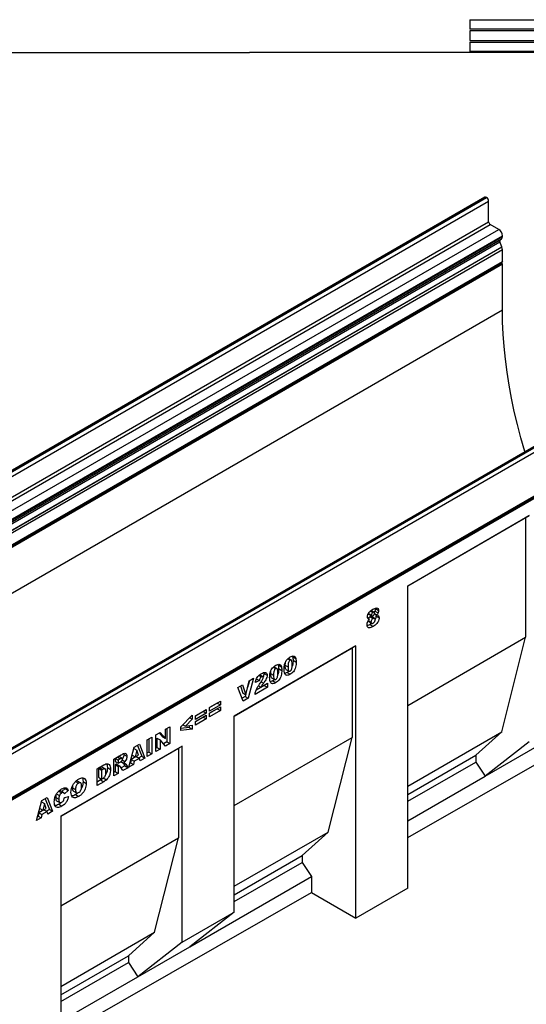
# Model space of a CAD drawing. Units: millimetres. Extents: x 0 to 420, y 0 to 297.
# Drawn here: x 105 to 140, y 34 to 100 of the extents above; entities that cross this region are included whole.
import ezdxf

# ---------------------------------------------------------------- set-up
doc = ezdxf.new("R2010")
doc.units = ezdxf.units.MM

msp = doc.modelspace()

# ---------------------------------------------------------------- linework, layer by layer
at = {"color": 7, "linetype": 'Continuous', "lineweight": 25}
for p, q in [((135.809, 100.4086), (155.1274, 100.4086)), ((135.809, 100.4086), (135.809, 99.7642)), ((155.1274, 99.7642), (135.809, 99.7642)), ((155.1274, 99.6505), (135.809, 99.6505)), ((135.809, 99.6505), (135.809, 99.0071)), ((135.809, 99.0071), (155.1274, 99.0071)), ((135.809, 98.8934), (155.1274, 98.8934)), ((135.809, 98.8934), (135.809, 98.2494)), ((155.1274, 98.2494), (135.809, 98.2494)), ((82.5863, 98.1926), (120.8499, 98.1926)), ((120.8499, 98.1744), (120.8499, 98.1926)), ((155.1274, 98.1744), (120.8499, 98.1744)), ((136.8186, 88.3549), (66.1079, 47.5345)), ((66.2079, 47.5246), (136.9186, 88.345)), ((66.2256, 47.5144), (136.9362, 88.3348)), ((136.9362, 88.3348), (136.9186, 88.345)), ((66.367, 47.2695), (137.0777, 88.0899)), ((137.0777, 86.7018), (137.0777, 88.0899)), ((66.367, 45.8814), (137.0777, 86.7018)), ((66.473, 45.6976), (137.1837, 86.5181)), ((137.7671, 86.1813), (137.1837, 86.5181)), ((67.0564, 45.3609), (137.7671, 86.1813)), ((67.2314, 44.7062), (137.9421, 85.5266)), ((67.3039, 44.9322), (138.0146, 85.7526)), ((67.3039, 44.8664), (138.0146, 85.6868)), ((137.86, 85.4792), (137.9421, 85.5266)), ((138.0146, 85.6868), (138.0146, 85.7526)), ((67.1325, 44.5206), (137.8431, 85.341)), ((67.1493, 44.6588), (137.86, 85.4792)), ((67.2708, 44.1643), (137.9815, 84.9847)), ((67.2709, 44.1639), (137.9816, 84.9843)), ((137.9815, 84.9847), (137.8431, 85.341)), ((67.3039, 44.0024), (138.0146, 84.8228)), ((138.0146, 84.0011), (138.0146, 84.8228)), ((67.2615, 43.0868), (137.9721, 83.9073)), ((67.3039, 43.1807), (138.0146, 84.0011)), ((67.3039, 43.0135), (138.0145, 83.8339)), ((137.9298, 83.8828), (138.0145, 83.8339)), ((138.0145, 80.731), (138.0145, 83.8339)), ((68.011, 40.3188), (138.0145, 80.731)), ((153.135, 78.9357), (82.4243, 38.1153)), ((153.235, 78.9258), (82.5243, 38.1054)), ((153.2527, 78.9156), (82.542, 38.0952)), ((153.3941, 78.6706), (82.6834, 37.8502)), ((82.641, 34.8209), (153.3516, 75.6413)), ((82.6834, 34.9147), (153.3941, 75.7351)), ((82.6835, 34.7474), (153.3942, 75.5678)), ((131.5898, 62.0006), (139.841, 66.7639)), ((131.5898, 61.9977), (139.5935, 66.6181)), ((139.841, 66.7639), (139.5935, 66.6181)), ((139.5935, 66.6181), (139.5935, 58.4964)), ((131.5898, 41.468), (131.5898, 62.0006)), ((129.0598, 60.2811), (129.2277, 60.1842)), ((129.3106, 60.1958), (129.0984, 60.3182)), ((129.3599, 60.2825), (129.5721, 60.16)), ((129.3949, 60.4449), (129.607, 60.3224)), ((128.8716, 59.7918), (128.9857, 59.7259)), ((128.9159, 59.5739), (129.128, 59.4514)), ((128.9191, 59.6342), (129.0928, 59.534)), ((128.9271, 60.1209), (129.1185, 60.0104)), ((128.9324, 60.072), (129.1445, 59.9495)), ((129.0202, 59.8936), (129.2324, 59.7711)), ((129.3386, 59.7819), (129.1265, 59.9043)), ((129.3334, 60.1071), (129.4897, 60.0169)), ((129.4048, 60.0659), (129.4335, 59.9505)), ((129.4335, 59.9505), (129.6456, 59.8281)), ((129.1381, 59.4371), (129.0275, 59.3633)), ((129.0275, 59.3633), (129.2396, 59.2409)), ((131.5898, 53.876), (139.5935, 58.4964)), ((137.9672, 52.0864), (139.5935, 58.4964)), ((128.0543, 57.9182), (119.8066, 53.1569)), ((119.8066, 53.154), (127.8067, 57.7724)), ((127.8067, 57.7724), (128.0543, 57.9182)), ((127.8067, 57.7724), (127.8067, 51.6921)), ((128.0543, 39.4474), (128.0543, 57.9182)), ((123.4358, 57.0306), (123.6004, 56.9356)), ((123.6847, 56.946), (123.4726, 57.0685)), ((123.7594, 57.2261), (123.7742, 57.1901)), ((123.7742, 57.1901), (123.9863, 57.0677)), ((123.8023, 56.9419), (124.0144, 56.8195)), ((122.279, 56.191), (122.2698, 56.0498)), ((122.4561, 56.4651), (122.6208, 56.37)), ((122.7051, 56.3805), (122.4929, 56.5029)), ((122.7797, 56.6606), (122.7945, 56.6246)), ((122.7945, 56.6246), (123.0067, 56.5021)), ((122.8226, 56.3764), (123.0348, 56.2539)), ((123.2586, 56.7566), (123.2495, 56.6153)), ((123.2495, 56.6153), (123.4616, 56.4929)), ((123.3113, 56.3224), (123.5234, 56.2)), ((120.5933, 54.5849), (120.8149, 55.5354)), ((120.8355, 55.5473), (120.7124, 55.0957)), ((121.1269, 55.7155), (120.7571, 54.3588)), ((120.8149, 55.5354), (121.1269, 55.7155)), ((121.5151, 55.5685), (121.2452, 55.437)), ((121.303, 55.6909), (121.5151, 55.5685)), ((121.4794, 55.9089), (121.6507, 55.8101)), ((121.7427, 55.8215), (121.5306, 55.944)), ((121.8185, 56.1051), (121.8301, 56.0514)), ((121.8301, 56.0514), (122.0423, 55.9289)), ((122.2698, 56.0498), (122.482, 55.9273)), ((122.3316, 55.7569), (122.5438, 55.6344)), ((122.4106, 55.5435), (122.6228, 55.421)), ((123.3903, 56.1091), (123.6024, 55.9866)), ((120.0469, 55.092), (120.3683, 55.2776)), ((120.4234, 54.1662), (120.0469, 55.092)), ((120.2232, 55.1938), (120.3812, 54.7074)), ((120.3683, 55.2776), (120.5933, 54.5849)), ((122.0551, 55.1082), (121.2194, 54.6258)), ((121.843, 55.2307), (121.3, 54.9172)), ((121.4613, 55.2126), (121.6172, 55.1226)), ((121.6172, 55.1226), (122.0551, 55.3754)), ((121.843, 55.253), (121.843, 55.2307)), ((121.843, 55.2307), (122.0551, 55.1082)), ((122.0551, 55.3754), (122.0551, 55.1082)), ((118.1365, 53.7368), (118.8693, 54.1598)), ((118.8693, 54.1598), (118.8693, 53.9074)), ((120.5449, 54.4813), (120.3427, 54.3646)), ((120.3812, 54.7074), (120.5933, 54.5849)), ((120.7571, 54.3588), (120.4234, 54.1662)), ((120.5759, 54.595), (120.5449, 54.4813)), ((120.5449, 54.4813), (120.7571, 54.3588)), ((131.5898, 44.9204), (148.6211, 54.654)), ((117.1697, 53.1786), (117.9025, 53.6017)), ((117.6903, 53.4718), (117.1697, 53.1712)), ((117.6903, 53.4792), (117.6903, 53.4718)), ((117.6903, 53.4718), (117.9025, 53.3493)), ((117.9025, 53.6017), (117.9025, 53.3493)), ((118.6571, 54.0299), (118.1365, 53.7293)), ((118.8693, 53.9074), (118.1365, 53.4844)), ((118.1365, 53.3508), (118.8693, 53.7738)), ((118.1365, 53.4844), (118.1365, 53.7368)), ((118.6571, 53.6439), (118.1365, 53.3433)), ((118.8693, 53.5214), (118.1365, 53.0984)), ((118.6571, 54.0374), (118.6571, 54.0299)), ((118.6571, 54.0299), (118.8693, 53.9074)), ((118.6571, 53.6514), (118.6571, 53.6439)), ((118.6571, 53.6439), (118.8693, 53.5214)), ((118.8693, 53.7738), (118.8693, 53.5214)), ((116.19, 52.4236), (116.9614, 53.2217)), ((116.9614, 52.944), (116.4925, 52.4686)), ((116.7891, 53.0435), (116.9614, 52.944)), ((116.9614, 53.2217), (116.9614, 52.944)), ((117.9025, 53.3493), (117.1697, 52.9263)), ((117.1697, 52.7926), (117.9025, 53.2157)), ((117.1697, 52.9263), (117.1697, 53.1786)), ((117.6903, 53.0858), (117.1697, 52.7852)), ((117.9025, 52.9633), (117.1697, 52.5403)), ((117.1697, 52.5403), (117.1697, 52.7926)), ((117.6903, 53.0932), (117.6903, 53.0858)), ((117.6903, 53.0858), (117.9025, 52.9633)), ((117.9025, 53.2157), (117.9025, 52.9633)), ((118.1365, 53.0984), (118.1365, 53.3508)), ((119.8066, 39.8473), (119.8066, 53.1569)), ((115.1435, 52.2613), (115.4392, 52.432)), ((115.1435, 51.629), (115.1435, 52.2613)), ((115.227, 52.3096), (115.227, 51.4113)), ((115.4392, 52.432), (115.4392, 51.2889)), ((116.19, 52.1668), (116.19, 52.4236)), ((116.7492, 52.3792), (116.19, 52.314)), ((116.9614, 52.2567), (116.19, 52.1668)), ((116.3262, 52.5645), (116.4925, 52.4686)), ((116.4925, 52.4686), (116.9614, 52.5328)), ((116.7492, 52.5037), (116.7492, 52.3792)), ((116.7492, 52.3792), (116.9614, 52.2567)), ((116.9614, 52.5328), (116.9614, 52.2567)), ((113.9067, 51.5474), (114.2152, 51.7255)), ((113.9067, 50.4042), (113.9067, 51.5474)), ((114.0031, 51.603), (114.0031, 50.7048)), ((114.2152, 51.7255), (114.2152, 50.5823)), ((114.4878, 51.8828), (114.7686, 52.0449)), ((114.4878, 50.7397), (114.4878, 51.8828)), ((114.5585, 51.6543), (114.5585, 51.0254)), ((114.5585, 51.6543), (114.7706, 51.5318)), ((114.7017, 52.0063), (114.9313, 51.7514)), ((114.7686, 52.0449), (115.1435, 51.629)), ((114.7706, 51.5318), (114.7706, 50.9029)), ((115.1435, 51.1182), (114.7706, 51.5318)), ((114.9313, 51.7514), (115.1435, 51.629)), ((119.8066, 47.0737), (127.8067, 51.6921)), ((126.1804, 45.2821), (127.8067, 51.6921)), ((131.5898, 48.4049), (137.9672, 52.0864)), ((136.1994, 50.494), (137.9672, 52.0864)), ((116.271, 51.1159), (108.0361, 46.3619)), ((108.0361, 46.359), (116.0235, 50.9701)), ((112.657, 49.6828), (113.0198, 51.0354)), ((112.9977, 50.953), (113.1906, 50.8417)), ((113.0198, 51.0354), (113.3679, 51.2364)), ((113.1906, 50.8417), (113.0857, 50.3756)), ((113.2996, 50.4992), (113.1906, 50.8417)), ((113.2349, 51.1595), (113.5248, 50.4287)), ((113.3679, 51.2364), (113.737, 50.3062)), ((114.5585, 51.0254), (114.4878, 50.9846)), ((114.7706, 50.9029), (114.4878, 50.7397)), ((114.5585, 51.0254), (114.7706, 50.9029)), ((115.227, 51.4113), (114.9983, 51.2793)), ((115.4392, 51.2889), (115.1435, 51.1182)), ((115.227, 51.4113), (115.4392, 51.2889)), ((116.0235, 50.9701), (116.271, 51.1159)), ((116.0235, 50.9701), (116.0235, 44.8898)), ((116.271, 37.8063), (116.271, 51.1159)), ((139.841, 51.4129), (136.8358, 49.0651)), ((136.8358, 49.0651), (140.3713, 51.1061)), ((111.6259, 50.2307), (112.1396, 50.5272)), ((111.6259, 49.0876), (111.6259, 50.2307)), ((111.7224, 50.2864), (111.7224, 50.0711)), ((111.7288, 50.2901), (111.9345, 50.1713)), ((112.0707, 50.2499), (111.9345, 50.1713)), ((111.9345, 50.1713), (111.9345, 49.9486)), ((112.193, 50.2852), (111.9809, 50.4076)), ((112.2096, 50.1808), (112.3905, 50.0764)), ((112.3044, 50.6065), (112.3138, 50.554)), ((112.3138, 50.554), (112.5259, 50.4315)), ((112.8083, 50.208), (112.7583, 49.9862)), ((113.153, 50.407), (112.8083, 50.208)), ((112.8083, 50.208), (113.0204, 50.0856)), ((112.8754, 50.497), (113.0857, 50.3756)), ((113.3651, 50.2846), (113.0204, 50.0856)), ((113.0857, 50.3756), (113.2996, 50.4992)), ((113.153, 50.407), (113.3651, 50.2846)), ((113.5248, 50.4287), (113.3202, 50.3105)), ((113.4152, 50.1204), (113.3651, 50.2846)), ((113.737, 50.3062), (113.4152, 50.1204)), ((113.5248, 50.4287), (113.737, 50.3062)), ((114.0031, 50.7048), (113.9067, 50.6491)), ((114.2152, 50.5823), (113.9067, 50.4042)), ((114.0031, 50.7048), (114.2152, 50.5823)), ((131.5898, 47.8329), (136.1994, 50.494)), ((136.1994, 50.494), (136.1994, 50.031)), ((110.492, 49.5761), (110.9474, 49.839)), ((110.492, 48.4329), (110.492, 49.5761)), ((110.6641, 49.6532), (110.5884, 49.6095)), ((110.5884, 49.6095), (110.5884, 49.0008)), ((110.5884, 49.6095), (110.8005, 49.487)), ((110.6641, 49.6532), (110.8763, 49.5307)), ((110.8763, 49.5307), (110.8005, 49.487)), ((110.8005, 49.487), (110.8005, 48.8783)), ((111.04, 49.5662), (110.8278, 49.6887)), ((111.1927, 49.6579), (111.4048, 49.5354)), ((111.7224, 50.0711), (111.9345, 49.9486)), ((111.7495, 49.864), (111.7224, 49.8484)), ((111.7224, 49.8484), (111.7224, 49.3881)), ((111.7224, 49.8484), (111.9345, 49.7259)), ((111.7495, 49.864), (111.9616, 49.7416)), ((111.8356, 49.8738), (111.8246, 49.8812)), ((111.8246, 49.8812), (112.0367, 49.7587)), ((112.0489, 49.7533), (111.8368, 49.8758)), ((111.9345, 49.9486), (112.0653, 50.0241)), ((111.9616, 49.7416), (111.9345, 49.7259)), ((111.9345, 49.7259), (111.9345, 49.2657)), ((112.2549, 49.4506), (112.0922, 49.7033)), ((112.1167, 50.0616), (112.2802, 49.9672)), ((112.3909, 49.7741), (112.1399, 49.6292)), ((112.603, 49.6516), (112.2549, 49.4506)), ((112.2586, 49.9797), (112.3909, 49.7741)), ((112.3909, 49.7741), (112.603, 49.6516)), ((112.4502, 49.8893), (112.603, 49.6516)), ((112.9704, 49.8637), (112.657, 49.6828)), ((112.7583, 49.9862), (112.7348, 49.9726)), ((112.7583, 49.9862), (112.9704, 49.8637)), ((113.0204, 50.0856), (112.9704, 49.8637)), ((131.5898, 47.37), (136.1994, 50.031)), ((136.1994, 50.031), (136.8358, 49.0651)), ((110.7353, 48.8183), (110.492, 48.6779)), ((110.5884, 49.0008), (110.8005, 48.8783)), ((110.7353, 48.8183), (110.9474, 48.6958)), ((110.8005, 48.8783), (110.8751, 48.9213)), ((110.9179, 48.9548), (111.13, 48.8323)), ((111.7224, 49.3881), (111.6259, 49.3325)), ((111.9345, 49.2657), (111.6259, 49.0876)), ((111.7224, 49.3881), (111.9345, 49.2657)), ((131.5898, 46.0367), (136.8358, 49.0651)), ((108.3308, 48.2282), (108.0949, 48.0304)), ((108.3055, 48.2789), (108.3308, 48.2282)), ((108.3308, 48.2282), (108.5429, 48.1058)), ((108.8219, 48.2846), (109.0341, 48.1622)), ((109.0252, 48.7219), (109.2374, 48.5994)), ((109.3815, 48.6193), (109.1694, 48.7418)), ((109.5419, 48.7095), (109.754, 48.5871)), ((110.9474, 48.6958), (110.492, 48.4329)), ((106.7561, 47.4194), (107.1043, 47.6204)), ((106.9712, 47.5436), (107.2612, 46.8127)), ((107.1043, 47.6204), (107.4733, 46.6903)), ((107.688, 47.6354), (107.9001, 47.5129)), ((107.7294, 47.8794), (107.9415, 47.7569)), ((107.8871, 48.0648), (108.0992, 47.9424)), ((108.2239, 47.9559), (108.0118, 48.0784)), ((108.5429, 48.1058), (108.273, 47.8794)), ((108.2858, 47.6344), (108.5558, 47.6966)), ((108.8867, 48.0659), (109.0988, 47.9434)), ((109.0381, 47.8237), (109.2502, 47.7012)), ((106.3933, 46.0668), (106.7561, 47.4194)), ((106.8893, 46.7911), (106.5446, 46.5921)), ((106.6117, 46.8811), (106.822, 46.7597)), ((106.734, 47.3371), (106.9269, 47.2257)), ((106.9269, 47.2257), (106.822, 46.7597)), ((106.822, 46.7597), (107.036, 46.8832)), ((106.8893, 46.7911), (107.1015, 46.6686)), ((107.036, 46.8832), (106.9269, 47.2257)), ((107.2612, 46.8127), (107.0565, 46.6946)), ((107.2612, 46.8127), (107.4733, 46.6903)), ((107.7479, 47.4019), (107.9601, 47.2794)), ((107.8947, 47.1636), (108.1068, 47.0412)), ((106.7067, 46.2478), (106.3933, 46.0668)), ((106.4946, 46.3702), (106.4711, 46.3566)), ((106.5446, 46.5921), (106.4946, 46.3702)), ((106.4946, 46.3702), (106.7067, 46.2478)), ((106.5446, 46.5921), (106.7567, 46.4696)), ((106.7567, 46.4696), (106.7067, 46.2478)), ((107.1015, 46.6686), (106.7567, 46.4696)), ((107.1515, 46.5045), (107.1015, 46.6686)), ((107.4733, 46.6903), (107.1515, 46.5045)), ((108.0361, 46.3619), (108.0361, 28.0067)), ((108.0361, 40.2787), (116.0235, 44.8898)), ((114.3972, 38.4798), (116.0235, 44.8898)), ((119.8066, 41.6025), (126.1804, 45.2821)), ((124.4126, 43.6897), (126.1804, 45.2821)), ((119.8066, 41.0306), (124.4126, 43.6897)), ((124.4126, 43.6897), (124.4126, 43.2267)), ((119.8066, 40.5677), (124.4126, 43.2267)), ((124.4126, 43.2267), (125.049, 42.2608)), ((116.8013, 37.4995), (125.049, 42.2608)), ((125.049, 42.2608), (125.049, 41.1822)), ((131.5898, 41.468), (128.0543, 39.4474)), ((108.0361, 31.4591), (125.049, 41.1822)), ((125.049, 41.1822), (128.0543, 39.4474)), ((116.271, 37.8063), (119.8066, 39.8473)), ((119.8066, 39.8473), (116.8013, 37.4995)), ((108.0361, 34.8076), (114.3972, 38.4798)), ((112.6294, 36.8873), (114.3972, 38.4798)), ((116.271, 37.8063), (113.2658, 35.4585)), ((113.2658, 35.4585), (116.8013, 37.4995)), ((108.0361, 34.2357), (112.6294, 36.8873)), ((112.6294, 36.8873), (112.6294, 36.4244)), ((108.0361, 33.7727), (112.6294, 36.4244)), ((112.6294, 36.4244), (113.2658, 35.4585)), ((108.0361, 32.4394), (113.2658, 35.4585))]:
    msp.add_line(p, q, dxfattribs=at)
at = {"color": 8, "linetype": 'Continuous', "lineweight": 25}
for p, q in [((121.6338, 55.4765), (121.7952, 55.3833)), ((111.865, 50.3687), (112.0707, 50.2499)), ((112.309, 49.9708), (112.4502, 49.8893))]:
    msp.add_line(p, q, dxfattribs=at)
at = {"color": 7, "linetype": 'Continuous', "lineweight": 25, "flags": 128}
for points in [[(138.0146, 84.0011), (138.0035, 83.9434), (137.9721, 83.9073), (137.9721, 83.9073)], [(139.5367, 71.0855), (139.528, 71.1145), (139.2682, 72.0231), (139.0321, 72.9282), (138.82, 73.8288), (138.6322, 74.7236), (138.469, 75.6115), (138.3305, 76.4914), (138.2169, 77.3621), (138.1285, 78.2225), (138.0652, 79.0715), (138.0272, 79.9081), (138.0145, 80.731)]]:
    msp.add_lwpolyline(points, dxfattribs=at)
at = {"color": 7, "linetype": 'Continuous', "lineweight": 25}
for centre, radius, start, end in [((136.86, 88.2633), 0.1006, 54.382423, 114.307119), ((136.7706, 88.0759), 0.3074, 2.605478, 57.394522), ((137.3079, 86.7122), 0.2305, 182.605478, 237.394522), ((137.4772, 85.7282), 0.5379, 2.605478, 57.394522), ((137.8394, 85.6696), 0.1761, 305.691745, 5.621371), ((137.9391, 85.3994), 0.1124, 134.787244, 211.317356), ((137.65, 84.8561), 0.3555, 21.148855, 21.220585), ((137.5594, 84.8141), 0.4553, 1.102814, 21.961352)]:
    msp.add_arc(centre, radius, start, end, dxfattribs=at)
for points, knots in [([(128.8485, 59.8868), (128.8503, 59.9142), (128.854, 59.9689), (128.8922, 60.0767), (128.9388, 60.1452), (128.9672, 60.1871)], [0, 0, 0, 0, 0.2803063, 0.560509, 1, 1, 1, 1]), ([(128.9672, 60.1871), (129.0108, 60.2358), (129.0887, 60.323), (129.1744, 60.375), (129.2123, 60.3979)], [0, 0, 0, 0, 0.55879515, 1, 1, 1, 1]), ([(129.2277, 60.1842), (129.2125, 60.1741), (129.1819, 60.1539), (129.1447, 60.1055), (129.1217, 60.054), (129.1195, 60.0249), (129.1185, 60.0104)], [0, 0, 0, 0, 0.2803293, 0.5599903, 0.7799508, 1, 1, 1, 1]), ([(129.2123, 60.3979), (129.2566, 60.4218), (129.3451, 60.4695), (129.4752, 60.5028), (129.5628, 60.4674), (129.6021, 60.3966), (129.6054, 60.3471), (129.607, 60.3224)], [0, 0, 0, 0, 0.25084798, 0.50096683, 0.74972057, 0.87481509, 1, 1, 1, 1]), ([(129.337, 60.1338), (129.3353, 60.1507), (129.3317, 60.1846), (129.3004, 60.204), (129.2641, 60.2027), (129.2399, 60.1903), (129.2277, 60.1842)], [0, 0, 0, 0, 0.2794432, 0.5588081, 0.779319, 1, 1, 1, 1]), ([(129.2324, 59.9642), (129.2472, 59.9741), (129.2768, 59.994), (129.3123, 60.0417), (129.334, 60.0917), (129.336, 60.1198), (129.337, 60.1338)], [0, 0, 0, 0, 0.2801953, 0.5596725, 0.7797867, 1, 1, 1, 1]), ([(129.3599, 60.2825), (129.3473, 60.2542), (129.3334, 60.2233), (129.3147, 60.1954), (129.3131, 60.193)], [0, 0, 0, 0, 0.9166368, 1, 1, 1, 1]), ([(129.3949, 60.4449), (129.393, 60.4156), (129.3897, 60.3634), (129.369, 60.3072), (129.3599, 60.2825)], [0, 0, 0, 0, 0.5596325, 1, 1, 1, 1]), ([(129.5721, 60.16), (129.5589, 60.132), (129.5352, 60.082), (129.5036, 60.0368), (129.4897, 60.0169)], [0, 0, 0, 0, 0.5595546, 1, 1, 1, 1]), ([(129.607, 60.3224), (129.6052, 60.2932), (129.6018, 60.2409), (129.5812, 60.1848), (129.5721, 60.16)], [0, 0, 0, 0, 0.5596325, 1, 1, 1, 1]), ([(128.8228, 59.3545), (128.8247, 59.3891), (128.8287, 59.4583), (128.8769, 59.5977), (128.9445, 59.6773), (128.9857, 59.7259)], [0, 0, 0, 0, 0.2811561, 0.56149, 1, 1, 1, 1]), ([(128.8897, 59.7582), (128.8763, 59.7769), (128.8523, 59.8105), (128.8497, 59.8635), (128.8485, 59.8868)], [0, 0, 0, 0, 0.5593697, 1, 1, 1, 1]), ([(128.9857, 59.7259), (128.9653, 59.7271), (128.929, 59.7292), (128.9017, 59.7493), (128.8897, 59.7582)], [0, 0, 0, 0, 0.56028832, 1, 1, 1, 1]), ([(129.0202, 59.8936), (129.0003, 59.8791), (128.9605, 59.8502), (128.9205, 59.8004), (128.9099, 59.7722), (128.9091, 59.7702)], [0, 0, 0, 0, 0.4808662, 0.9617994, 1, 1, 1, 1]), ([(129.1242, 59.9007), (129.1198, 59.9046), (129.1054, 59.9175), (129.068, 59.916), (129.0362, 59.9011), (129.0202, 59.8936)], [0, 0, 0, 0, 0.181458, 0.5907119, 1, 1, 1, 1]), ([(129.2324, 59.7711), (129.212, 59.7567), (129.1714, 59.7278), (129.1237, 59.6606), (129.0962, 59.5915), (129.0939, 59.5532), (129.0928, 59.534)], [0, 0, 0, 0, 0.279865, 0.5597691, 0.7796699, 1, 1, 1, 1]), ([(129.0928, 59.534), (129.0952, 59.5116), (129.1, 59.4668), (129.1413, 59.4412), (129.1877, 59.4386), (129.2199, 59.4538), (129.236, 59.4615)], [0, 0, 0, 0, 0.2792411, 0.5586554, 0.7793364, 1, 1, 1, 1]), ([(129.1185, 60.0104), (129.1204, 59.9933), (129.1243, 59.9589), (129.1575, 59.9407), (129.1952, 59.9448), (129.22, 59.9577), (129.2324, 59.9642)], [0, 0, 0, 0, 0.279286, 0.5582928, 0.7790071, 1, 1, 1, 1]), ([(129.3756, 59.6979), (129.3732, 59.7204), (129.3683, 59.7652), (129.3273, 59.7914), (129.2808, 59.7945), (129.2485, 59.7789), (129.2324, 59.7711)], [0, 0, 0, 0, 0.2791005, 0.558531, 0.7792563, 1, 1, 1, 1]), ([(129.236, 59.4615), (129.2561, 59.4761), (129.2964, 59.5054), (129.3425, 59.5725), (129.3715, 59.6405), (129.3742, 59.6788), (129.3756, 59.6979)], [0, 0, 0, 0, 0.2797952, 0.5598989, 0.7798622, 1, 1, 1, 1]), ([(129.6456, 59.8281), (129.6418, 59.7846), (129.6341, 59.6977), (129.5763, 59.5559), (129.4837, 59.4226), (129.3655, 59.3199), (129.2816, 59.2672), (129.2396, 59.2409)], [0, 0, 0, 0, 0.1864472, 0.3730745, 0.5591682, 0.7793543, 1, 1, 1, 1]), ([(129.4335, 59.9505), (129.4304, 59.9069), (129.4251, 59.83), (129.3882, 59.7486), (129.3722, 59.7134)], [0, 0, 0, 0, 0.5666613, 1, 1, 1, 1]), ([(129.4897, 60.0169), (129.5144, 60.0149), (129.5636, 60.0108), (129.6294, 59.9548), (129.6395, 59.8761), (129.6456, 59.8281)], [0, 0, 0, 0, 0.2810483, 0.5614828, 1, 1, 1, 1]), ([(129.2396, 59.2409), (129.1906, 59.2139), (129.0929, 59.16), (128.9722, 59.1325), (128.8957, 59.1603), (128.8381, 59.221), (128.8289, 59.3011), (128.8228, 59.3545)], [0, 0, 0, 0, 0.2510289, 0.5005962, 0.6258554, 0.751109, 1, 1, 1, 1]), ([(129.0275, 59.3633), (128.9776, 59.3328), (128.9128, 59.2931), (128.853, 59.2849), (128.8393, 59.283)], [0, 0, 0, 0, 0.7699242, 1, 1, 1, 1]), ([(123.1916, 56.3405), (123.1929, 56.3957), (123.1954, 56.5061), (123.2229, 56.6826), (123.2878, 56.8574), (123.391, 56.9958), (123.4986, 57.0945), (123.5728, 57.1406), (123.6099, 57.1637)], [0, 0, 0, 0, 0.1871595, 0.3740638, 0.5598195, 0.7062514, 0.8530013, 1, 1, 1, 1]), ([(123.6004, 56.9356), (123.5843, 56.9247), (123.5522, 56.9029), (123.4984, 56.826), (123.4629, 56.6771), (123.4621, 56.5667), (123.4616, 56.4929)], [0, 0, 0, 0, 0.1249457, 0.2496022, 0.4981877, 1, 1, 1, 1]), ([(123.7445, 56.6478), (123.7443, 56.7233), (123.7439, 56.836), (123.7048, 56.9438), (123.6498, 56.9589), (123.6169, 56.9434), (123.6004, 56.9356)], [0, 0, 0, 0, 0.5018863, 0.7503493, 0.8750599, 1, 1, 1, 1]), ([(124.0144, 56.8195), (124.0132, 56.7638), (124.0106, 56.6525), (123.9833, 56.475), (123.9243, 56.2994), (123.8233, 56.1554), (123.7144, 56.0564), (123.6398, 56.0099), (123.6024, 55.9866)], [0, 0, 0, 0, 0.1871174, 0.3740391, 0.560185, 0.7063736, 0.8530463, 1, 1, 1, 1]), ([(123.6099, 57.1637), (123.6575, 57.1889), (123.7525, 57.2392), (123.8737, 57.237), (123.953, 57.1722), (123.9752, 57.1025), (123.9863, 57.0677)], [0, 0, 0, 0, 0.28047547, 0.55956549, 0.77964098, 1, 1, 1, 1]), ([(123.8023, 56.9419), (123.8004, 56.8863), (123.7967, 56.7751), (123.7824, 56.6352), (123.7497, 56.5522), (123.7412, 56.5307)], [0, 0, 0, 0, 0.4255124, 0.8505798, 1, 1, 1, 1]), ([(123.7742, 57.1901), (123.7833, 57.1465), (123.7996, 57.0687), (123.8015, 56.9807), (123.8023, 56.9419)], [0, 0, 0, 0, 0.5599148, 1, 1, 1, 1]), ([(123.9863, 57.0677), (123.9954, 57.0241), (124.0117, 56.9463), (124.0136, 56.8582), (124.0144, 56.8195)], [0, 0, 0, 0, 0.5599148, 1, 1, 1, 1]), ([(121.6437, 56.0287), (121.6956, 56.0573), (121.7989, 56.1142), (121.9376, 56.133), (122.0271, 56.0613), (122.0372, 55.973), (122.0423, 55.9289)], [0, 0, 0, 0, 0.2815196, 0.5606725, 0.7803574, 1, 1, 1, 1]), ([(122.212, 55.775), (122.2132, 55.8302), (122.2158, 55.9405), (122.2432, 56.117), (122.3081, 56.2918), (122.4114, 56.4302), (122.519, 56.529), (122.5931, 56.5751), (122.6302, 56.5982)], [0, 0, 0, 0, 0.1871595, 0.3740638, 0.5598195, 0.7062514, 0.8530013, 1, 1, 1, 1]), ([(122.6208, 56.37), (122.6047, 56.3591), (122.5725, 56.3373), (122.5188, 56.2605), (122.4833, 56.1115), (122.4825, 56.0011), (122.482, 55.9273)], [0, 0, 0, 0, 0.1249457, 0.2496022, 0.4981877, 1, 1, 1, 1]), ([(122.7648, 56.0823), (122.7646, 56.1577), (122.7643, 56.2705), (122.7251, 56.3782), (122.6702, 56.3933), (122.6372, 56.3778), (122.6208, 56.37)], [0, 0, 0, 0, 0.5018863, 0.7503493, 0.8750599, 1, 1, 1, 1]), ([(123.0348, 56.2539), (123.0335, 56.1982), (123.031, 56.087), (123.0036, 55.9095), (122.9446, 55.7339), (122.8436, 55.5899), (122.7347, 55.4908), (122.6601, 55.4443), (122.6228, 55.421)], [0, 0, 0, 0, 0.1871174, 0.3740391, 0.560185, 0.7063736, 0.8530463, 1, 1, 1, 1]), ([(122.6302, 56.5982), (122.6778, 56.6234), (122.7728, 56.6737), (122.894, 56.6715), (122.9734, 56.6066), (122.9956, 56.537), (123.0067, 56.5021)], [0, 0, 0, 0, 0.2804755, 0.5595655, 0.779641, 1, 1, 1, 1]), ([(122.8226, 56.3764), (122.8208, 56.3207), (122.817, 56.2096), (122.8027, 56.0697), (122.77, 55.9867), (122.7615, 55.9651)], [0, 0, 0, 0, 0.4255124, 0.8505798, 1, 1, 1, 1]), ([(122.7945, 56.6246), (122.8036, 56.581), (122.8199, 56.5032), (122.8218, 56.4151), (122.8226, 56.3764)], [0, 0, 0, 0, 0.55991482, 1, 1, 1, 1]), ([(123.0067, 56.5021), (123.0158, 56.4585), (123.0321, 56.3807), (123.034, 56.2927), (123.0348, 56.2539)], [0, 0, 0, 0, 0.55991482, 1, 1, 1, 1]), ([(123.2686, 55.9734), (123.2529, 55.9999), (123.2216, 56.0529), (123.1974, 56.1794), (123.1938, 56.2794), (123.1916, 56.3405)], [0, 0, 0, 0, 0.2795727, 0.5597722, 1, 1, 1, 1]), ([(123.2495, 56.6153), (123.2511, 56.5441), (123.2535, 56.4374), (123.2815, 56.3324), (123.3098, 56.3251), (123.3123, 56.3245)], [0, 0, 0, 0, 0.6480464, 0.969235, 1, 1, 1, 1]), ([(123.5208, 56.2015), (123.5145, 56.1955), (123.4727, 56.1555), (123.4281, 56.1304), (123.3903, 56.1091)], [0, 0, 0, 0, 0.1503742, 1, 1, 1, 1]), ([(123.4616, 56.4929), (123.462, 56.4191), (123.4626, 56.3086), (123.5017, 56.2053), (123.5537, 56.187), (123.5859, 56.2017), (123.602, 56.2091)], [0, 0, 0, 0, 0.5017457, 0.7504238, 0.8751719, 1, 1, 1, 1]), ([(123.602, 56.2091), (123.6179, 56.2201), (123.6497, 56.2421), (123.6899, 56.2985), (123.7156, 56.3602), (123.7352, 56.4414), (123.7432, 56.5375), (123.7441, 56.611), (123.7445, 56.6478)], [0, 0, 0, 0, 0.1246586, 0.2492333, 0.3740938, 0.4992288, 0.7494817, 1, 1, 1, 1]), ([(121.2452, 55.437), (121.2513, 55.481), (121.2635, 55.5688), (121.3116, 55.7095), (121.4017, 55.8454), (121.5181, 55.9524), (121.6018, 56.0032), (121.6437, 56.0287)], [0, 0, 0, 0, 0.1870782, 0.3734517, 0.5597573, 0.7794419, 1, 1, 1, 1]), ([(121.6507, 55.8101), (121.6302, 55.796), (121.5892, 55.7681), (121.5307, 55.6752), (121.521, 55.609), (121.5151, 55.5685)], [0, 0, 0, 0, 0.2805495, 0.5594483, 1, 1, 1, 1]), ([(121.5772, 55.3918), (121.6225, 55.4562), (121.6856, 55.5458), (121.7576, 55.673), (121.7674, 55.7293), (121.7723, 55.7573)], [0, 0, 0, 0, 0.5616127, 0.7817748, 1, 1, 1, 1]), ([(121.7723, 55.7573), (121.7698, 55.7753), (121.7648, 55.8114), (121.7297, 55.8306), (121.6905, 55.8302), (121.664, 55.8168), (121.6507, 55.8101)], [0, 0, 0, 0, 0.27891234, 0.55859219, 0.77914162, 1, 1, 1, 1]), ([(121.8301, 56.0514), (121.8259, 56), (121.8191, 55.9173), (121.7773, 55.8317), (121.7615, 55.7991)], [0, 0, 0, 0, 0.6205271, 1, 1, 1, 1]), ([(122.0423, 55.9289), (122.0369, 55.8777), (122.0262, 55.7752), (121.9349, 55.5805), (121.8482, 55.4582), (121.7952, 55.3833)], [0, 0, 0, 0, 0.2791343, 0.5589666, 1, 1, 1, 1]), ([(122.2889, 55.4079), (122.2733, 55.4343), (122.242, 55.4874), (122.2178, 55.6138), (122.2142, 55.7138), (122.212, 55.775)], [0, 0, 0, 0, 0.2795727, 0.5597722, 1, 1, 1, 1]), ([(122.4106, 55.5435), (122.3742, 55.5226), (122.3197, 55.4912), (122.2688, 55.4835), (122.2519, 55.4809)], [0, 0, 0, 0, 0.6674973, 1, 1, 1, 1]), ([(122.2698, 56.0498), (122.2714, 55.9785), (122.2738, 55.8719), (122.3018, 55.7668), (122.3301, 55.7595), (122.3326, 55.7589)], [0, 0, 0, 0, 0.6480464, 0.969235, 1, 1, 1, 1]), ([(122.5457, 55.6403), (122.5379, 55.6328), (122.4946, 55.5912), (122.4485, 55.565), (122.4106, 55.5435)], [0, 0, 0, 0, 0.18037997, 1, 1, 1, 1]), ([(122.482, 55.9273), (122.4823, 55.8535), (122.4829, 55.7431), (122.522, 55.6398), (122.574, 55.6214), (122.6062, 55.6361), (122.6224, 55.6435)], [0, 0, 0, 0, 0.5017457, 0.7504238, 0.8751719, 1, 1, 1, 1]), ([(122.6224, 55.6435), (122.6383, 55.6545), (122.6701, 55.6766), (122.7103, 55.733), (122.736, 55.7946), (122.7556, 55.8759), (122.7636, 55.972), (122.7644, 56.0455), (122.7648, 56.0823)], [0, 0, 0, 0, 0.1246586, 0.2492333, 0.3740938, 0.4992288, 0.7494817, 1, 1, 1, 1]), ([(123.3903, 56.1091), (123.3539, 56.0881), (123.2993, 56.0567), (123.2485, 56.049), (123.2316, 56.0465)], [0, 0, 0, 0, 0.6674973, 1, 1, 1, 1]), ([(123.6024, 55.9866), (123.5664, 55.9672), (123.4944, 55.9285), (123.3971, 55.9073), (123.32, 55.9248), (123.2857, 55.9572), (123.2686, 55.9734)], [0, 0, 0, 0, 0.2803107, 0.5598886, 0.7799214, 1, 1, 1, 1]), ([(121.2194, 54.6258), (121.2318, 54.6989), (121.2565, 54.8451), (121.384, 55.1145), (121.5039, 55.2866), (121.5772, 55.3918)], [0, 0, 0, 0, 0.2795582, 0.5592499, 1, 1, 1, 1]), ([(121.7952, 55.3833), (121.774, 55.3547), (121.7392, 55.3075), (121.6913, 55.2411), (121.6533, 55.1825), (121.6292, 55.1426), (121.6172, 55.1226)], [0, 0, 0, 0, 0.3400225, 0.5600303, 0.7800043, 1, 1, 1, 1]), ([(122.6228, 55.421), (122.5867, 55.4017), (122.5147, 55.3629), (122.4175, 55.3417), (122.3404, 55.3592), (122.3061, 55.3916), (122.2889, 55.4079)], [0, 0, 0, 0, 0.28031073, 0.55988858, 0.77992145, 1, 1, 1, 1]), ([(111.9805, 50.407), (111.9796, 50.4078), (111.9737, 50.4131), (111.9478, 50.4145), (111.9208, 50.4001), (111.9022, 50.3902)], [0, 0, 0, 0, 0.0493664, 0.344642, 1, 1, 1, 1]), ([(112.2173, 50.2246), (112.2155, 50.2431), (112.2127, 50.2708), (112.1909, 50.2885), (112.1478, 50.2939), (112.1049, 50.2695), (112.0707, 50.2499)], [0, 0, 0, 0, 0.2490732, 0.3746976, 0.4999657, 1, 1, 1, 1]), ([(112.1396, 50.5272), (112.1735, 50.5461), (112.2412, 50.5837), (112.3426, 50.6276), (112.4424, 50.6326), (112.5149, 50.564), (112.5222, 50.4757), (112.5259, 50.4315)], [0, 0, 0, 0, 0.1875853, 0.3749963, 0.5612882, 0.7803241, 1, 1, 1, 1]), ([(112.1474, 50.0864), (112.1582, 50.0963), (112.1797, 50.1162), (112.2019, 50.1556), (112.2153, 50.193), (112.2167, 50.2141), (112.2173, 50.2246)], [0, 0, 0, 0, 0.2797327, 0.5592719, 0.7796589, 1, 1, 1, 1]), ([(112.3138, 50.554), (112.312, 50.5219), (112.3084, 50.4577), (112.2757, 50.349), (112.2325, 50.2848), (112.2108, 50.2525)], [0, 0, 0, 0, 0.3319884, 0.6634624, 1, 1, 1, 1]), ([(112.5259, 50.4315), (112.5242, 50.3994), (112.5208, 50.3351), (112.4804, 50.2073), (112.4246, 50.126), (112.3905, 50.0764)], [0, 0, 0, 0, 0.2808225, 0.5612098, 1, 1, 1, 1]), ([(110.8276, 49.688), (110.8033, 49.6929), (110.7539, 49.7028), (110.6944, 49.6699), (110.6641, 49.6532)], [0, 0, 0, 0, 0.49265912, 1, 1, 1, 1]), ([(111.0962, 49.3499), (111.0956, 49.3785), (111.0943, 49.4358), (111.0818, 49.5142), (111.0449, 49.5784), (110.9646, 49.5773), (110.9058, 49.5463), (110.8763, 49.5307)], [0, 0, 0, 0, 0.187532, 0.374862, 0.560892, 0.779451, 1, 1, 1, 1]), ([(110.9474, 49.839), (110.9953, 49.8648), (111.0908, 49.9163), (111.2275, 49.9328), (111.3354, 49.8665), (111.3952, 49.7248), (111.4016, 49.5986), (111.4048, 49.5354)], [0, 0, 0, 0, 0.1871289, 0.373468, 0.5597709, 0.7795229, 1, 1, 1, 1]), ([(111.1927, 49.6579), (111.1911, 49.5937), (111.1878, 49.4657), (111.1459, 49.2907), (111.0924, 49.1976), (111.0776, 49.1719)], [0, 0, 0, 0, 0.4213387, 0.8405477, 1, 1, 1, 1]), ([(111.4048, 49.5354), (111.4037, 49.4709), (111.4014, 49.3423), (111.3455, 49.1415), (111.2504, 48.9601), (111.1701, 48.8749), (111.13, 48.8323)], [0, 0, 0, 0, 0.2808747, 0.5603296, 0.7804248, 1, 1, 1, 1]), ([(111.1421, 49.9115), (111.1541, 49.889), (111.1901, 49.8212), (111.1916, 49.7233), (111.1927, 49.6579)], [0, 0, 0, 0, 0.3316259, 1, 1, 1, 1]), ([(111.8246, 49.8812), (111.8115, 49.8822), (111.788, 49.8839), (111.7613, 49.8701), (111.7495, 49.864)], [0, 0, 0, 0, 0.5595454, 1, 1, 1, 1]), ([(112.0367, 49.7587), (112.0236, 49.7597), (112.0002, 49.7614), (111.9734, 49.7476), (111.9616, 49.7416)], [0, 0, 0, 0, 0.5595454, 1, 1, 1, 1]), ([(112.0922, 49.7033), (112.0839, 49.7166), (112.069, 49.7403), (112.0466, 49.7531), (112.0367, 49.7587)], [0, 0, 0, 0, 0.5606896, 1, 1, 1, 1]), ([(112.0653, 50.0241), (112.0807, 50.0349), (112.1083, 50.0542), (112.1355, 50.0765), (112.1474, 50.0864)], [0, 0, 0, 0, 0.5598127, 1, 1, 1, 1]), ([(112.3905, 50.0764), (112.3707, 50.054), (112.3352, 50.0139), (112.297, 49.9815), (112.2802, 49.9672)], [0, 0, 0, 0, 0.5596449, 1, 1, 1, 1]), ([(112.2802, 49.9672), (112.2957, 49.97), (112.3234, 49.9749), (112.3482, 49.9714), (112.3592, 49.9699)], [0, 0, 0, 0, 0.5601696, 1, 1, 1, 1]), ([(112.3592, 49.9699), (112.3784, 49.9582), (112.4127, 49.9372), (112.4387, 49.9039), (112.4502, 49.8893)], [0, 0, 0, 0, 0.5597699, 1, 1, 1, 1]), ([(108.7255, 47.9841), (108.7281, 48.0445), (108.7333, 48.1653), (108.7894, 48.3657), (108.8988, 48.5711), (109.0576, 48.751), (109.1779, 48.8284), (109.2382, 48.8671)], [0, 0, 0, 0, 0.1870767, 0.3737554, 0.5602081, 0.7797263, 1, 1, 1, 1]), ([(109.2382, 48.8671), (109.2891, 48.8938), (109.3908, 48.9471), (109.537, 48.972), (109.6637, 48.9244), (109.7434, 48.7888), (109.7505, 48.6544), (109.754, 48.5871)], [0, 0, 0, 0, 0.18713593, 0.37388265, 0.56033742, 0.77976984, 1, 1, 1, 1]), ([(109.4879, 48.9534), (109.4993, 48.9371), (109.5408, 48.8778), (109.5414, 48.7803), (109.5419, 48.7095)], [0, 0, 0, 0, 0.2743686, 1, 1, 1, 1]), ([(110.8832, 48.9266), (110.8611, 48.9077), (110.8124, 48.8664), (110.7624, 48.8352), (110.7353, 48.8183)], [0, 0, 0, 0, 0.4560943, 1, 1, 1, 1]), ([(110.8751, 48.9213), (110.9002, 48.9364), (110.9502, 48.9664), (111.0267, 49.032), (111.0779, 49.1396), (111.0946, 49.246), (111.0957, 49.3152), (111.0962, 49.3499)], [0, 0, 0, 0, 0.1874133, 0.3733808, 0.5590241, 0.7790393, 1, 1, 1, 1]), ([(111.13, 48.8323), (111.0963, 48.8035), (111.0363, 48.7519), (110.9745, 48.713), (110.9474, 48.6958)], [0, 0, 0, 0, 0.5600531, 1, 1, 1, 1]), ([(107.5916, 47.3329), (107.5939, 47.3924), (107.5986, 47.5113), (107.6505, 47.7082), (107.7559, 47.9123), (107.9127, 48.0904), (108.0313, 48.1666), (108.0908, 48.2047)], [0, 0, 0, 0, 0.18713459, 0.3738496, 0.56025022, 0.77971377, 1, 1, 1, 1]), ([(108.0908, 48.2047), (108.1466, 48.2341), (108.2579, 48.2925), (108.4027, 48.2962), (108.4958, 48.2202), (108.5272, 48.144), (108.5429, 48.1058)], [0, 0, 0, 0, 0.2805332, 0.559471, 0.7794722, 1, 1, 1, 1]), ([(108.8392, 48.4432), (108.8348, 48.4242), (108.822, 48.3686), (108.8219, 48.318), (108.8219, 48.2846)], [0, 0, 0, 0, 0.34160939, 1, 1, 1, 1]), ([(108.8219, 48.2846), (108.8238, 48.2444), (108.8276, 48.1642), (108.8494, 48.079), (108.884, 48.0711), (108.8887, 48.0701)], [0, 0, 0, 0, 0.4658437, 0.9281317, 1, 1, 1, 1]), ([(109.1682, 48.7392), (109.149, 48.7469), (109.1079, 48.7634), (109.0539, 48.7363), (109.0252, 48.7219)], [0, 0, 0, 0, 0.4682526, 1, 1, 1, 1]), ([(109.2374, 48.5994), (109.213, 48.5831), (109.1642, 48.5504), (109.1002, 48.4672), (109.0557, 48.3667), (109.0368, 48.2628), (109.035, 48.1957), (109.0341, 48.1622)], [0, 0, 0, 0, 0.1865777, 0.3728057, 0.5590293, 0.7792871, 1, 1, 1, 1]), ([(109.0341, 48.1622), (109.0353, 48.1207), (109.0379, 48.0381), (109.0746, 47.945), (109.1535, 47.9216), (109.2113, 47.949), (109.2402, 47.9627)], [0, 0, 0, 0, 0.2813605, 0.5605733, 0.7799323, 1, 1, 1, 1]), ([(109.4455, 48.415), (109.4441, 48.4554), (109.4414, 48.536), (109.4003, 48.6216), (109.3218, 48.6399), (109.2655, 48.6129), (109.2374, 48.5994)], [0, 0, 0, 0, 0.2812443, 0.5602566, 0.7797813, 1, 1, 1, 1]), ([(109.2402, 47.9627), (109.2744, 47.9862), (109.3259, 48.0215), (109.3818, 48.1005), (109.4227, 48.1874), (109.4423, 48.2965), (109.4444, 48.3754), (109.4455, 48.415)], [0, 0, 0, 0, 0.2489365, 0.374061, 0.4991088, 0.7491228, 1, 1, 1, 1]), ([(109.754, 48.5871), (109.752, 48.5268), (109.7478, 48.4065), (109.6962, 48.2066), (109.5892, 47.9998), (109.4312, 47.8168), (109.3106, 47.7398), (109.2502, 47.7012)], [0, 0, 0, 0, 0.1871808, 0.3738291, 0.5602486, 0.7796961, 1, 1, 1, 1]), ([(109.5419, 48.7095), (109.5394, 48.6495), (109.5344, 48.5295), (109.4965, 48.3598), (109.4431, 48.264), (109.425, 48.2315)], [0, 0, 0, 0, 0.3985657, 0.7959973, 1, 1, 1, 1]), ([(107.7119, 47.8104), (107.7048, 47.7862), (107.6869, 47.7244), (107.6876, 47.6691), (107.688, 47.6354)], [0, 0, 0, 0, 0.3915911, 1, 1, 1, 1]), ([(107.688, 47.6354), (107.6887, 47.5984), (107.6902, 47.5247), (107.7088, 47.4449), (107.7335, 47.4068), (107.7473, 47.4028), (107.7482, 47.4025)], [0, 0, 0, 0, 0.3950601, 0.7889427, 0.9858164, 1, 1, 1, 1]), ([(108.0083, 48.0714), (107.993, 48.0806), (107.96, 48.1005), (107.9126, 48.0773), (107.8871, 48.0648)], [0, 0, 0, 0, 0.4618198, 1, 1, 1, 1]), ([(107.9415, 47.7569), (107.9269, 47.7092), (107.9009, 47.6236), (107.9004, 47.5468), (107.9001, 47.5129)], [0, 0, 0, 0, 0.558241, 1, 1, 1, 1]), ([(107.9001, 47.5129), (107.901, 47.4763), (107.9028, 47.4031), (107.9195, 47.3196), (107.9556, 47.2777), (108.0077, 47.2612), (108.0568, 47.2835), (108.0894, 47.2983)], [0, 0, 0, 0, 0.25096272, 0.50117749, 0.62624191, 0.75137756, 1, 1, 1, 1]), ([(108.0992, 47.9424), (108.0636, 47.9171), (107.9999, 47.8718), (107.9594, 47.7921), (107.9415, 47.7569)], [0, 0, 0, 0, 0.5589771, 1, 1, 1, 1]), ([(108.0894, 47.2983), (108.1182, 47.3172), (108.1756, 47.3549), (108.2556, 47.4845), (108.2743, 47.5774), (108.2858, 47.6344)], [0, 0, 0, 0, 0.2805742, 0.5589842, 1, 1, 1, 1]), ([(108.2436, 47.9402), (108.2214, 47.9547), (108.1817, 47.9807), (108.1245, 47.9541), (108.0992, 47.9424)], [0, 0, 0, 0, 0.5588225, 1, 1, 1, 1]), ([(108.5558, 47.6966), (108.5384, 47.6224), (108.5036, 47.4743), (108.3849, 47.2688), (108.2434, 47.1258), (108.1524, 47.0694), (108.1068, 47.0412)], [0, 0, 0, 0, 0.28013571, 0.55920834, 0.77924931, 1, 1, 1, 1]), ([(108.273, 47.8794), (108.2689, 47.8923), (108.2616, 47.9153), (108.2491, 47.9326), (108.2436, 47.9402)], [0, 0, 0, 0, 0.5602364, 1, 1, 1, 1]), ([(108.2901, 47.6354), (108.2875, 47.6222), (108.2841, 47.6045), (108.2739, 47.588), (108.2713, 47.5837)], [0, 0, 0, 0, 0.741476, 1, 1, 1, 1]), ([(109.2502, 47.7012), (109.1985, 47.6738), (109.0951, 47.6189), (108.9447, 47.5889), (108.8182, 47.6425), (108.7359, 47.7782), (108.729, 47.9154), (108.7255, 47.9841)], [0, 0, 0, 0, 0.1871987, 0.37388161, 0.56028151, 0.77974433, 1, 1, 1, 1]), ([(109.0381, 47.8237), (108.9858, 47.7944), (108.8974, 47.7448), (108.8158, 47.7361), (108.7825, 47.7325)], [0, 0, 0, 0, 0.59152106, 1, 1, 1, 1]), ([(109.2192, 47.9551), (109.2185, 47.9542), (109.1642, 47.8908), (109.1007, 47.857), (109.0381, 47.8237)], [0, 0, 0, 0, 0.0142772, 1, 1, 1, 1]), ([(108.1068, 47.0412), (108.0554, 47.0137), (107.9527, 46.9588), (107.8021, 46.9281), (107.682, 46.9922), (107.6013, 47.1275), (107.5948, 47.2644), (107.5916, 47.3329)], [0, 0, 0, 0, 0.1872228, 0.3737349, 0.560184, 0.7796865, 1, 1, 1, 1]), ([(107.8947, 47.1636), (107.8426, 47.1339), (107.758, 47.0857), (107.6803, 47.0778), (107.6504, 47.0748)], [0, 0, 0, 0, 0.6162825, 1, 1, 1, 1]), ([(108.0637, 47.2903), (108.0526, 47.2786), (107.9996, 47.2222), (107.941, 47.1895), (107.8947, 47.1636)], [0, 0, 0, 0, 0.2079466, 1, 1, 1, 1])]:
    msp.add_open_spline(points, degree=3, knots=knots, dxfattribs=at)

doc.saveas('drawing.dxf')
